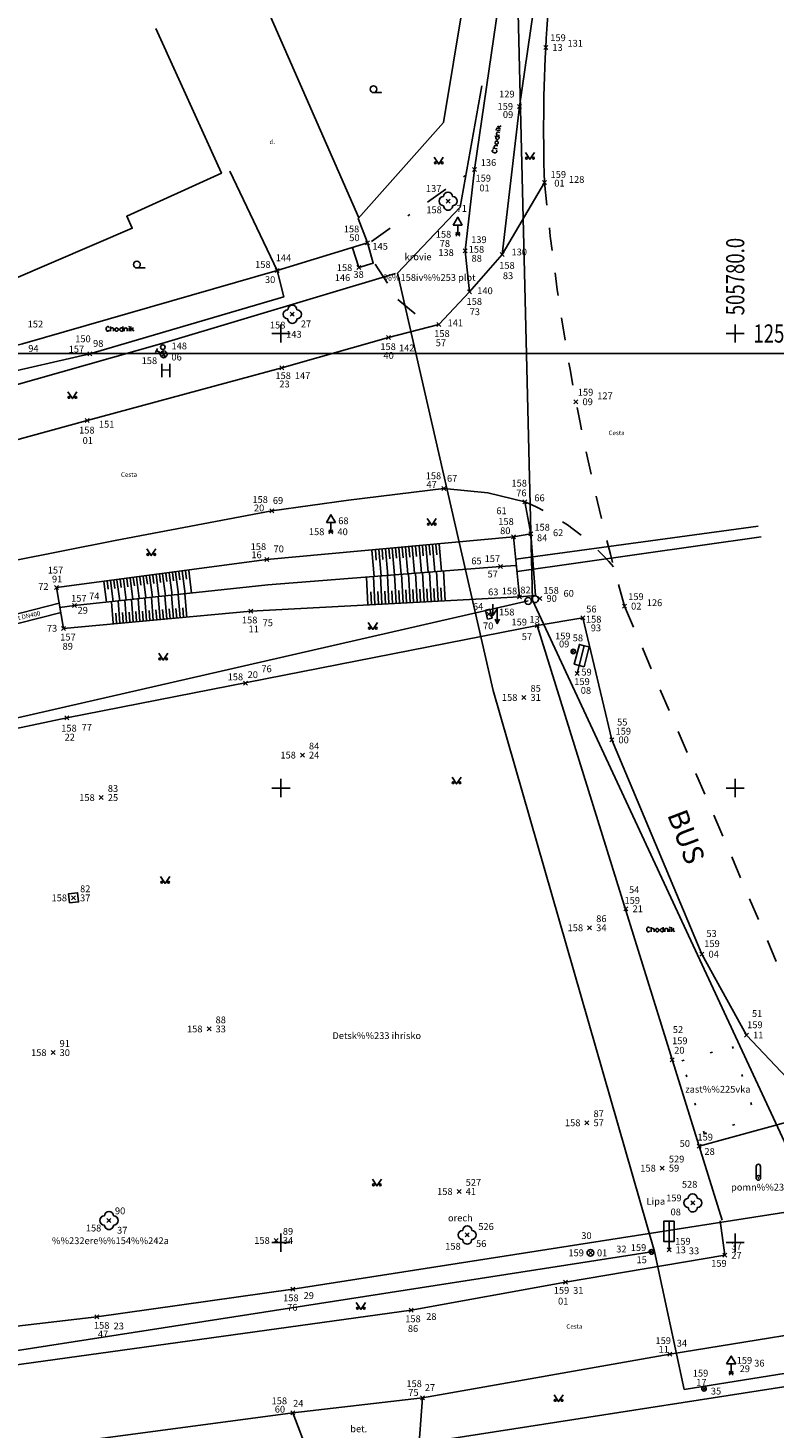
# Model space of a CAD drawing. Extents: x -506260 to -505740, y -1255246 to -1254560.
# Drawn here: x -505811 to -505778, y -1254668 to -1254607 of the extents above; entities that cross this region are included whole.
import ezdxf
from ezdxf.enums import TextEntityAlignment as Align

# ---------------------------------------------------------------- set-up
doc = ezdxf.new("R2010")
doc.units = 0
doc.header["$MEASUREMENT"] = 0
for name, pattern in [('2200', [2, 1, -1]), ('2210', [1.3, 0.1, -1.2]), ('2220', [3, 1, -0.95, 0.1, -0.95]), ('4230', [100, 100])]:
    doc.linetypes.add(name, pattern=pattern)
doc.layers.get('0').update_dxf_attribs({"linetype": 'CONTINUOUS'})
for name, color, linetype in [('-LINIE$-$HRANICE', 7, 'CONTINUOUS'), ('-ULICNY$SYSTEM', 7, 'CONTINUOUS'), ('002-BODY$CSJNS', 7, 'CONTINUOUS'), ('002-CISLA$PODR$$BOD$', 7, 'CONTINUOUS'), ('002-PODROBNE$BODY', 7, 'CONTINUOUS'), ('002-VYSKY$A$HLBKY', 7, 'CONTINUOUS'), ('007-KRIZOVANE$SIETE', 7, 'CONTINUOUS'), ('007-P$NTL$-$POP$KOTY', 7, 'CONTINUOUS'), ('BODOVE$PRVKY', 7, 'CONTINUOUS'), ('CONSTRUCTION_CLASS', 7, 'CONTINUOUS'), ('DOMY', 7, 'CONTINUOUS'), ('LINIE', 7, 'CONTINUOUS'), ('LINIE$-$HRANICE', 7, 'CONTINUOUS'), ('POPIS', 7, 'CONTINUOUS'), ('VYSKOPIS', 7, 'CONTINUOUS'), ('ZNACKY$K$PLOCHAM', 7, 'CONTINUOUS')]:
    doc.layers.add(name, color=color, linetype=linetype)
doc.styles.add('ITALICT', font='ITALICT', dxfattribs={"height": 0.2})
doc.styles.add('MONOTXT', font='MONOTXT', dxfattribs={"height": 0.2})

# ---------------------------------------------------------------- blocks, each defined once
blk = doc.blocks.new('5270')
at = {"layer": 'BODOVE$PRVKY', "color": 7, "linetype": 'Continuous'}
for p, q in [((1, 2), (-1, 2)), ((0.5, 0), (-0.5, 0)), ((0, 0), (0, 2))]:
    blk.add_line(p, q, dxfattribs=at)
blk.add_lwpolyline([(1, 2), (0.01, 3.735), (-1, 2)], dxfattribs=at)
blk = doc.blocks.new('6140')
at = {"layer": 'BODOVE$PRVKY', "color": 5, "linetype": 'Continuous'}
blk.add_circle((0, 0), 0.5, dxfattribs=at)
blk = doc.blocks.new('5310')
at = {"layer": 'CONSTRUCTION_CLASS', "color": 7, "linetype": 'Continuous', "style": 'MONOTXT'}
blk.add_text('Cesta', height=1, dxfattribs=at).set_placement((-0.268, 0), align=Align.MIDDLE)
blk = doc.blocks.new('3140')
at = {"layer": 'ZNACKY$K$PLOCHAM', "color": 7, "linetype": 'Continuous'}
blk.add_lwpolyline([(-1, 0.75), (0, -0.75), (1, 0.75)], dxfattribs=at)
for centre in [(-0.75, -0.5), (0.75, -0.5)]:
    blk.add_circle(centre, 0.2, dxfattribs=at)
blk = doc.blocks.new('4141')
at = {"layer": 'BODOVE$PRVKY', "color": 7, "linetype": 'Continuous'}
for p, q in [((-0.5, 2.5), (-0.5, 0)), ((0.5, 2.5), (0.5, 0))]:
    blk.add_line(p, q, dxfattribs=at)
blk.add_circle((0, 0), 0.5, dxfattribs=at)
blk.add_arc((0, 2.5), 0.5, 359.9879, 180, dxfattribs=at)
blk.add_point((0, 0), dxfattribs=at)
blk = doc.blocks.new('5330')
at = {"layer": 'ZNACKY$K$PLOCHAM', "color": 7, "linetype": 'Continuous'}
for p, q in [((-2.095, -0.5), (-2.095, 0.5)), ((0.565, -0.5), (0.565, 0.5)), ((0.9, -0.5), (0.9, 0.215)), ((1.97, -0.5), (1.97, 0.24)), ((1.975, 0.365), (2.05, 0.57)), ((2.37, -0.5), (2.37, 0.5)), ((2.37, -0.14), (2.945, 0.225)), ((2.585, -0.005), (3.045, -0.5))]:
    blk.add_line(p, q, dxfattribs=at)
for points in [[(-2.425, 0.305), (-2.55, 0.47), (-2.675, 0.5), (-2.765, 0.5), (-2.88, 0.47), (-3.015, 0.305), (-3.045, 0.085), (-3.045, -0.035), (-3.045, -0.115), (-3.04, -0.185), (-3.015, -0.31), (-2.88, -0.47), (-2.765, -0.5), (-2.695, -0.5), (-2.56, -0.47), (-2.425, -0.31)], [(-2.095, 0.045), (-2.065, 0.1), (-2.015, 0.145), (-1.97, 0.175), (-1.905, 0.2), (-1.84, 0.215), (-1.785, 0.225), (-1.725, 0.215), (-1.67, 0.21), (-1.56, 0.175), (-1.455, 0.1), (-1.435, 0.045), (-1.435, -0.5)], [(-0.81, 0.215), (-0.71, 0.215), (-0.635, 0.2), (-0.59, 0.17), (-0.55, 0.14), (-0.49, 0.065), (-0.45, -0.03), (-0.435, -0.09), (-0.425, -0.175), (-0.455, -0.28), (-0.49, -0.35), (-0.535, -0.405), (-0.59, -0.455), (-0.655, -0.485), (-0.715, -0.5), (-0.825, -0.5), (-0.88, -0.49), (-0.93, -0.47), (-0.975, -0.43), (-1.01, -0.39), (-1.03, -0.36), (-1.065, -0.305), (-1.08, -0.265), (-1.095, -0.215), (-1.1, -0.17), (-1.1, -0.145), (-1.095, -0.075), (-1.085, -0.02), (-1.065, 0.03), (-1.04, 0.065), (-1.015, 0.1), (-0.985, 0.13), (-0.935, 0.17), (-0.89, 0.195), (-0.81, 0.215)], [(0.565, 0.13), (0.455, 0.195), (0.315, 0.215), (0.205, 0.21), (0.025, 0.105), (-0.045, 0.035), (-0.085, -0.035), (-0.095, -0.14), (-0.095, -0.2), (-0.055, -0.305), (0.01, -0.375), (0.105, -0.435), (0.175, -0.475), (0.29, -0.5), (0.45, -0.485), (0.565, -0.415)], [(0.9, 0.045), (0.955, 0.115), (1.01, 0.17), (1.08, 0.2), (1.235, 0.225), (1.37, 0.2), (1.505, 0.14), (1.545, 0.1), (1.565, 0.035), (1.565, -0.5)]]:
    blk.add_lwpolyline(points, dxfattribs=at)
blk = doc.blocks.new('6010')
at = {"layer": 'BODOVE$PRVKY', "color": 1, "linetype": 'Continuous'}
blk.add_circle((0, 0), 0.5, dxfattribs=at)
blk = doc.blocks.new('2200')
at = {"layer": 'BODOVE$PRVKY', "color": 5, "linetype": 'Continuous'}
for p, q in [((0, 6.3), (1.125, 6.3)), ((1.125, 6.3), (1.125, 1.8)), ((0, 1.8), (0, 0)), ((0, 1.8), (1.125, 1.8))]:
    blk.add_line(p, q, dxfattribs=at)
blk.add_lwpolyline([(0, 6.3), (-1.125, 6.3), (-1.125, 1.8), (0, 1.8), (0, 6.3)], close=True, dxfattribs=at)
blk = doc.blocks.new('3130')
at = {"layer": 'BODOVE$PRVKY', "color": 7, "linetype": 'Continuous'}
blk.add_circle((0, 0), 0.15, dxfattribs=at)
for centre, start, end in [((-1, 0), 89.9989, 269.9943), ((0, 1), 0.0121, 179.9942), ((1, 0), 270.0058, 89.9989), ((0, -1), 179.9942, 0.0121)]:
    blk.add_arc(centre, 1, start, end, dxfattribs=at)
blk = doc.blocks.new('6660')
at = {"layer": 'BODOVE$PRVKY', "color": 1, "linetype": 'Continuous'}
blk.add_lwpolyline([(-1, 0.498), (1.001, 0.501), (1, -0.498), (-1.001, -0.501)], close=True, dxfattribs=at)
blk = doc.blocks.new('6650')
at = {"layer": 'ZNACKY$K$PLOCHAM', "color": 1, "linetype": 'Continuous'}
for points in [[(-0.75, 2), (-0.75, -0.5), (0.25, 1), (0.25, -2.25)], [(0.75, -1.25), (0.25, -2.25), (-0.25, -1.25)]]:
    blk.add_lwpolyline(points, dxfattribs=at)
blk = doc.blocks.new('6130')
at = {"layer": 'BODOVE$PRVKY', "color": 5, "linetype": 'Continuous'}
for p, q in [((0.53, 0.53), (-0.53, -0.53)), ((0.5, 1.75), (-0.5, 1.75)), ((0, 0.75), (0, 1.75))]:
    blk.add_line(p, q, dxfattribs=at)
blk.add_arc((0, 0), 0.75, 89.9998, 89.9992, dxfattribs=at)
blk = doc.blocks.new('6080')
at = {"layer": 'BODOVE$PRVKY', "color": 7, "linetype": 'Continuous'}
blk.add_lwpolyline([(-1, 0.999), (-0.999, -1), (1, -0.999), (0.999, 1), (-1, 0.999)], dxfattribs=at)
blk = doc.blocks.new('3040')
at = {"layer": 'ZNACKY$K$PLOCHAM', "color": 7, "linetype": 'Continuous'}
blk.add_lwpolyline([(-0.5, -0.75), (1.25, -0.75), (-0.5, -0.75)], dxfattribs=at)
blk.add_circle((-0.5, 0), 0.75, dxfattribs=at)
blk = doc.blocks.new('4060')
at = {"layer": 'CONSTRUCTION_CLASS', "color": 7, "linetype": 'Continuous', "style": 'MONOTXT'}
blk.add_text('d.', height=1, dxfattribs=at).set_placement((-0.059, 0), align=Align.MIDDLE)
blk = doc.blocks.new('9120')
at = {"layer": '002-PODROBNE$BODY', "color": 1, "linetype": 'Continuous'}
for p, q in [((-0.44, -0.44), (0.44, 0.44)), ((0.44, -0.44), (-0.44, 0.44))]:
    blk.add_line(p, q, dxfattribs=at)

msp = doc.modelspace()

# ---------------------------------------------------------------- linework, layer by layer
at = {"layer": '-ULICNY$SYSTEM', "color": 7, "linetype": 'Continuous'}
for p, q in [((-505799.6, -1254620), (-505800.4, -1254620)), ((-505800, -1254619.6), (-505800, -1254620.4)), ((-505779.6, -1254620), (-505780.4, -1254620)), ((-505780, -1254619.6), (-505780, -1254620.4)), ((-505800, -1254639.6), (-505800, -1254640.4)), ((-505780, -1254639.6), (-505780, -1254640.4)), ((-505799.6, -1254640), (-505800.4, -1254640)), ((-505779.6, -1254640), (-505780.4, -1254640)), ((-505799.6, -1254660), (-505800.4, -1254660)), ((-505800, -1254659.6), (-505800, -1254660.4)), ((-505779.6, -1254660), (-505780.4, -1254660)), ((-505780, -1254659.6), (-505780, -1254660.4))]:
    msp.add_line(p, q, dxfattribs=at)
at = {"linetype": 'Continuous'}
msp.add_line((-505853.23, -1254620.886), (-505769.23, -1254620.886), dxfattribs=at)
msp.add_lwpolyline([(-505853.23, -1254620.886), (-505769.23, -1254620.886), (-505769.23, -1254680.286), (-505853.23, -1254680.286)], close=True, dxfattribs=at)
msp.add_lwpolyline([(-505853.23, -1254620.886), (-505769.23, -1254620.886), (-505769.23, -1254680.286), (-505853.23, -1254680.286)], close=True, dxfattribs=at)
at = {"layer": '007-KRIZOVANE$SIETE', "color": 1, "linetype": 'Continuous'}
for points in [[(-505789.711, -1254599.289), (-505788.921, -1254631.732), (-505773.306, -1254665.28), (-505770.115, -1254678.873)], [(-505789.117, -1254631.769), (-505816.348, -1254637.999), (-505845.407, -1254644.711), (-505863.454, -1254649.72)]]:
    msp.add_lwpolyline(points, dxfattribs=at)
at = {"layer": '007-KRIZOVANE$SIETE', "color": 5, "linetype": 'Continuous'}
for points in [[(-505794.867, -1254617.349), (-505792.112, -1254614.439), (-505791.159, -1254609.104)], [(-505794.962, -1254617.355), (-505805.242, -1254620.439), (-505843.011, -1254631.148), (-505851.219, -1254633.813), (-505856.206, -1254635.829), (-505870.671, -1254642.045), (-505878.797, -1254645.908), (-505893.496, -1254652.922), (-505914.12, -1254665.125), (-505921.467, -1254669.443)], [(-505794.867, -1254617.349), (-505790.657, -1254635.71), (-505783.548, -1254660.386), (-505782.244, -1254666.458), (-505771.152, -1254664.693), (-505770.344, -1254668.597)], [(-505783.69, -1254660.408), (-505835.752, -1254668.504), (-505840.932, -1254669.977), (-505845.546, -1254671.849)]]:
    msp.add_lwpolyline(points, dxfattribs=at)
at = {"layer": 'DOMY', "color": 32, "linetype": 'Continuous'}
msp.add_lwpolyline([(-505818.231, -1254612.783), (-505815.51, -1254618.79), (-505811.96, -1254617.18), (-505811.78, -1254617.61), (-505806.55, -1254615.37), (-505806.79, -1254614.84), (-505802.62, -1254612.95), (-505805.511, -1254606.584)], dxfattribs=at)
at = {"layer": 'LINIE', "color": 7, "linetype": 'Continuous'}
for p, q in [((-505778.993, -1254628.474), (-505789.663, -1254629.923)), ((-505789.604, -1254630.472), (-505778.853, -1254628.947)), ((-505809.762, -1254631.861), (-505813.283, -1254632.768)), ((-505813.206, -1254633.173), (-505809.679, -1254632.272))]:
    msp.add_line(p, q, dxfattribs=at)
at = {"layer": 'LINIE$-$HRANICE', "color": 7, "linetype": 'Continuous'}
for p, q in [((-505796.565, -1254614.905), (-505801.473, -1254603.733)), ((-505790.255, -1254616.528), (-505788.397, -1254613.36)), ((-505796.573, -1254617.101), (-505796.845, -1254616.229)), ((-505818.625, -1254623.207), (-505808.412, -1254620.898)), ((-505789.759, -1254628.95), (-505789.004, -1254628.809)), ((-505790.337, -1254630.251), (-505789.658, -1254630.204)), ((-505809.09, -1254631.974), (-505809.732, -1254632.058)), ((-505809.57, -1254632.977), (-505801.333, -1254632.212)), ((-505788.721, -1254632.846), (-505809.431, -1254636.912)), ((-505780.581, -1254659.014), (-505788.721, -1254632.846)), ((-505780.458, -1254660.555), (-505780.657, -1254659.038)), ((-505812.7, -1254663.8), (-505808.108, -1254663.271)), ((-505793.91, -1254668.793), (-505793.763, -1254666.835)), ((-505798.729, -1254669.452), (-505799.479, -1254667.495))]:
    msp.add_line(p, q, dxfattribs=at)
at = {"layer": 'LINIE$-$HRANICE', "color": 7, "linetype": '2220'}
msp.add_line((-505796.008, -1254615.947), (-505791.618, -1254612.865), dxfattribs=at)
at = {"layer": 'LINIE$-$HRANICE', "color": 30, "linetype": '4230'}
for p, q in [((-505800.169, -1254617.226), (-505796.196, -1254616.014)), ((-505809.431, -1254636.912), (-505812.496, -1254637.559))]:
    msp.add_line(p, q, dxfattribs=at)
at = {"layer": 'LINIE$-$HRANICE', "color": 7, "linetype": '2210'}
msp.add_line((-505781.362, -1254655.195), (-505779.093, -1254654.529), dxfattribs=at)
at = {"layer": 'LINIE$-$HRANICE', "color": 7, "linetype": 'Continuous'}
for points in [[(-505791.694, -1254618.161), (-505791.886, -1254616.357), (-505791.48, -1254612.784), (-505789.363, -1254598.28)], [(-505790.255, -1254616.528), (-505789.494, -1254610.009), (-505788.062, -1254600.109)], [(-505796.211, -1254615.966), (-505796.596, -1254614.94), (-505792.85, -1254610.72), (-505791.968, -1254605.407)], [(-505813.75, -1254621.043), (-505811.377, -1254620.449), (-505800.169, -1254617.226), (-505802.257, -1254612.856)], [(-505796.573, -1254617.101), (-505795.936, -1254616.912), (-505796.181, -1254616.062)], [(-505913.242, -1254666.275), (-505904.961, -1254661.562), (-505897.375, -1254657.302), (-505893.897, -1254655.332), (-505883.294, -1254650.042), (-505874.32, -1254645.577), (-505866.835, -1254642.163), (-505857.935, -1254638.412), (-505853.742, -1254636.881), (-505844.902, -1254633.915), (-505839.773, -1254632.563), (-505825.948, -1254628.431), (-505817.583, -1254626.304), (-505808.531, -1254623.831), (-505799.957, -1254621.504), (-505795.267, -1254620.177), (-505793.047, -1254619.598), (-505791.694, -1254618.161), (-505790.255, -1254616.528)], [(-505808.412, -1254620.898), (-505799.874, -1254618.38), (-505800.169, -1254617.226)], [(-505819.737, -1254631.918), (-505811.876, -1254630.021), (-505807.297, -1254629.101), (-505800.395, -1254627.806), (-505797.033, -1254627.337), (-505792.825, -1254626.821), (-505790.889, -1254627.003), (-505789.263, -1254627.407)], [(-505789.263, -1254627.407), (-505789.004, -1254628.809), (-505788.797, -1254631.529), (-505789.502, -1254631.592)], [(-505800.615, -1254629.937), (-505789.759, -1254628.95), (-505789.502, -1254631.592), (-505801.333, -1254632.212)], [(-505809.57, -1254632.977), (-505809.881, -1254631.172), (-505800.615, -1254629.937)], [(-505809.09, -1254631.974), (-505800.585, -1254631.057), (-505790.337, -1254630.251)], [(-505776.209, -1254654.366), (-505779.504, -1254650.867), (-505781.464, -1254647.309), (-505785.429, -1254637.879), (-505786.707, -1254632.511), (-505788.721, -1254632.846)], [(-505808.108, -1254663.271), (-505799.47, -1254662.049), (-505775.706, -1254658.34), (-505777.4, -1254654.615), (-505781.585, -1254655.762)], [(-505823.147, -1254667.177), (-505817.653, -1254666.386), (-505812.394, -1254665.475), (-505794.274, -1254662.971), (-505787.472, -1254661.741), (-505780.458, -1254660.555)], [(-505839.156, -1254673.749), (-505835.819, -1254672.832), (-505830.989, -1254671.831), (-505820.7, -1254670.403), (-505810.153, -1254668.913), (-505799.479, -1254667.495), (-505793.763, -1254666.835), (-505782.875, -1254664.907), (-505773.477, -1254663.385)], [(-505771.582, -1254668.73), (-505772.195, -1254665.47), (-505793.903, -1254668.843)]]:
    msp.add_lwpolyline(points, dxfattribs=at)
at = {"layer": 'LINIE$-$HRANICE', "color": 7, "linetype": '2220'}
msp.add_lwpolyline([(-505795.851, -1254616.945), (-505794.854, -1254618.503), (-505793.525, -1254619.606)], dxfattribs=at)
at = {"layer": 'LINIE$-$HRANICE', "color": 7, "linetype": '2200'}
msp.add_lwpolyline([(-505784.873, -1254631.996), (-505773.625, -1254658.312), (-505770.674, -1254663.263)], dxfattribs=at)
at = {"layer": 'LINIE$-$HRANICE', "color": 7, "linetype": '2210'}
msp.add_lwpolyline([(-505781.362, -1254655.195), (-505782.348, -1254651.995), (-505780.115, -1254651.365), (-505779.093, -1254654.529)], dxfattribs=at)
at = {"layer": 'LINIE$-$HRANICE', "color": 7, "linetype": 'Continuous'}
msp.add_arc((-505719.276, -1254611.051), 69.16, 170.71286, 181.91311, dxfattribs=at)
at = {"layer": 'LINIE$-$HRANICE', "color": 7, "linetype": '2200'}
for centre, radius, start, end in [((-505684.085, -1254603.286), 104.797, 185.51617, 195.8998), ((-505793.126, -1254636.754), 10.114, 39.87499, 67.54602)]:
    msp.add_arc(centre, radius, start, end, dxfattribs=at)
at = {"layer": 'VYSKOPIS', "color": 30, "linetype": 'Continuous'}
for p, q in [((-505794.514, -1254629.398), (-505794.41, -1254630.571)), ((-505794.366, -1254629.385), (-505794.326, -1254629.837)), ((-505794.218, -1254629.372), (-505794.114, -1254630.548)), ((-505794.07, -1254629.359), (-505794.03, -1254629.811)), ((-505793.922, -1254629.346), (-505793.818, -1254630.525)), ((-505793.774, -1254629.332), (-505793.734, -1254629.784)), ((-505793.626, -1254629.319), (-505793.521, -1254630.501)), ((-505793.478, -1254629.306), (-505793.438, -1254629.758)), ((-505793.33, -1254629.293), (-505793.225, -1254630.478)), ((-505793.182, -1254629.28), (-505793.142, -1254629.732)), ((-505793.034, -1254629.267), (-505792.929, -1254630.455)), ((-505795.993, -1254629.529), (-505795.89, -1254630.688)), ((-505795.845, -1254629.516), (-505795.805, -1254629.968)), ((-505795.697, -1254629.503), (-505795.594, -1254630.664)), ((-505795.549, -1254629.49), (-505795.509, -1254629.942)), ((-505795.401, -1254629.477), (-505795.298, -1254630.641)), ((-505795.253, -1254629.464), (-505795.213, -1254629.915)), ((-505795.105, -1254629.45), (-505795.002, -1254630.618)), ((-505794.957, -1254629.437), (-505794.917, -1254629.889)), ((-505794.809, -1254629.424), (-505794.705, -1254630.595)), ((-505794.661, -1254629.411), (-505794.621, -1254629.863)), ((-505805.641, -1254630.626), (-505805.593, -1254630.993)), ((-505805.497, -1254630.607), (-505805.371, -1254631.573)), ((-505805.354, -1254630.589), (-505805.306, -1254630.955)), ((-505805.21, -1254630.57), (-505805.083, -1254631.542)), ((-505805.067, -1254630.551), (-505805.019, -1254630.918)), ((-505804.923, -1254630.532), (-505804.795, -1254631.511)), ((-505804.78, -1254630.514), (-505804.732, -1254630.88)), ((-505804.636, -1254630.495), (-505804.507, -1254631.48)), ((-505804.493, -1254630.476), (-505804.445, -1254630.843)), ((-505804.349, -1254630.457), (-505804.22, -1254631.449)), ((-505804.206, -1254630.439), (-505804.158, -1254630.805)), ((-505804.062, -1254630.42), (-505803.932, -1254631.418)), ((-505794.935, -1254631.863), (-505795.005, -1254630.618)), ((-505794.626, -1254631.846), (-505794.696, -1254630.594)), ((-505794.317, -1254631.828), (-505794.387, -1254630.57)), ((-505794.008, -1254631.811), (-505794.079, -1254630.545)), ((-505793.699, -1254631.794), (-505793.77, -1254630.521)), ((-505793.39, -1254631.777), (-505793.462, -1254630.497)), ((-505793.081, -1254631.759), (-505793.153, -1254630.472)), ((-505792.772, -1254631.742), (-505792.844, -1254630.448)), ((-505807.794, -1254630.907), (-505807.675, -1254631.821)), ((-505807.65, -1254630.888), (-505807.603, -1254631.255)), ((-505807.507, -1254630.87), (-505807.387, -1254631.79)), ((-505807.363, -1254630.851), (-505807.316, -1254631.218)), ((-505807.22, -1254630.832), (-505807.099, -1254631.759)), ((-505807.076, -1254630.813), (-505807.028, -1254631.18)), ((-505806.933, -1254630.795), (-505806.811, -1254631.728)), ((-505806.789, -1254630.776), (-505806.741, -1254631.143)), ((-505806.646, -1254630.757), (-505806.523, -1254631.697)), ((-505806.502, -1254630.738), (-505806.454, -1254631.105)), ((-505806.359, -1254630.72), (-505806.236, -1254631.666)), ((-505806.215, -1254630.701), (-505806.167, -1254631.068)), ((-505806.072, -1254630.682), (-505805.948, -1254631.635)), ((-505805.928, -1254630.664), (-505805.88, -1254631.03)), ((-505805.784, -1254630.645), (-505805.659, -1254631.604)), ((-505796.171, -1254631.932), (-505796.239, -1254630.715)), ((-505795.862, -1254631.915), (-505795.93, -1254630.691)), ((-505795.553, -1254631.897), (-505795.622, -1254630.667)), ((-505795.244, -1254631.88), (-505795.313, -1254630.642)), ((-505793.544, -1254631.785), (-505793.575, -1254631.231)), ((-505793.236, -1254631.768), (-505793.266, -1254631.214)), ((-505792.926, -1254631.751), (-505792.957, -1254631.197)), ((-505807.39, -1254632.751), (-505807.467, -1254631.799)), ((-505807.095, -1254632.727), (-505807.172, -1254631.767)), ((-505806.8, -1254632.704), (-505806.878, -1254631.735)), ((-505806.505, -1254632.68), (-505806.584, -1254631.704)), ((-505806.21, -1254632.656), (-505806.289, -1254631.672)), ((-505805.915, -1254632.632), (-505805.995, -1254631.64)), ((-505805.62, -1254632.609), (-505805.7, -1254631.609)), ((-505805.325, -1254632.585), (-505805.406, -1254631.577)), ((-505805.03, -1254632.561), (-505805.112, -1254631.545)), ((-505804.735, -1254632.537), (-505804.817, -1254631.513)), ((-505804.44, -1254632.514), (-505804.523, -1254631.482)), ((-505804.145, -1254632.49), (-505804.229, -1254631.45)), ((-505796.016, -1254631.923), (-505796.047, -1254631.369)), ((-505795.708, -1254631.906), (-505795.738, -1254631.352)), ((-505795.398, -1254631.889), (-505795.429, -1254631.335)), ((-505795.09, -1254631.872), (-505795.12, -1254631.318)), ((-505794.78, -1254631.854), (-505794.811, -1254631.3)), ((-505794.472, -1254631.837), (-505794.502, -1254631.283)), ((-505794.162, -1254631.82), (-505794.193, -1254631.266)), ((-505793.854, -1254631.802), (-505793.884, -1254631.248)), ((-505807.242, -1254632.739), (-505807.277, -1254632.306)), ((-505806.948, -1254632.715), (-505806.982, -1254632.282)), ((-505806.652, -1254632.692), (-505806.687, -1254632.259)), ((-505806.358, -1254632.668), (-505806.392, -1254632.235)), ((-505806.062, -1254632.644), (-505806.097, -1254632.211)), ((-505805.768, -1254632.62), (-505805.802, -1254632.188)), ((-505805.472, -1254632.597), (-505805.507, -1254632.164)), ((-505805.178, -1254632.573), (-505805.212, -1254632.14)), ((-505804.882, -1254632.549), (-505804.917, -1254632.116)), ((-505804.588, -1254632.526), (-505804.622, -1254632.093)), ((-505804.292, -1254632.502), (-505804.327, -1254632.069))]:
    msp.add_line(p, q, dxfattribs=at)

# ---------------------------------------------------------------- block references
at = {"layer": '002-BODY$CSJNS', "color": 1, "linetype": 'Continuous', "xscale": 0.30000279397247, "yscale": 0.30000279397247}
for p in [(-505789.117, -1254631.769), (-505788.813, -1254631.691)]:
    msp.add_blockref('6010', p, dxfattribs=at)
at = {"layer": '002-PODROBNE$BODY', "color": 1, "linetype": 'Continuous', "xscale": 0.2000018626483133, "yscale": 0.2000018626483133}
for p in [(-505788.34, -1254607.417), (-505789.494, -1254610.009), (-505791.48, -1254612.784), (-505788.397, -1254613.36), (-505792.642, -1254614.176), (-505792.215, -1254615.634), (-505796.196, -1254616.014), (-505791.886, -1254616.357), (-505790.255, -1254616.528), (-505796.573, -1254617.101), (-505800.169, -1254617.226), (-505791.694, -1254618.161), (-505799.5, -1254619.156), (-505793.047, -1254619.598), (-505795.267, -1254620.177), (-505808.412, -1254620.898), (-505805.164, -1254620.915), (-505799.957, -1254621.504), (-505787.011, -1254623.002), (-505808.531, -1254623.831), (-505792.825, -1254626.821), (-505789.263, -1254627.407), (-505800.395, -1254627.806), (-505797.801, -1254628.722), (-505789.004, -1254628.809), (-505789.759, -1254628.95), (-505800.615, -1254629.937), (-505790.337, -1254630.251), (-505809.881, -1254631.172), (-505789.502, -1254631.592), (-505788.597, -1254631.656), (-505809.09, -1254631.974), (-505801.333, -1254632.212), (-505790.85, -1254632.35), (-505786.707, -1254632.511), (-505784.873, -1254631.996), (-505809.57, -1254632.977), (-505788.721, -1254632.846), (-505787.128, -1254633.994), (-505786.957, -1254634.957), (-505801.568, -1254635.38), (-505789.302, -1254636.012), (-505809.431, -1254636.912), (-505785.429, -1254637.879), (-505799.056, -1254638.549), (-505807.911, -1254640.417), (-505809.132, -1254644.831), (-505784.81, -1254645.311), (-505786.409, -1254646.146), (-505781.464, -1254647.309), (-505803.167, -1254650.598), (-505779.504, -1254650.867), (-505810.034, -1254651.639), (-505782.774, -1254651.952), (-505786.527, -1254654.726), (-505781.585, -1254655.762), (-505783.21, -1254656.723), (-505792.156, -1254657.75), (-505781.87, -1254658.25), (-505807.573, -1254659.025), (-505791.8, -1254659.66), (-505800.205, -1254659.904), (-505786.376, -1254660.448), (-505783.69, -1254660.408), (-505782.912, -1254660.315), (-505780.458, -1254660.555), (-505799.47, -1254662.049), (-505787.472, -1254661.741), (-505808.108, -1254663.271), (-505794.274, -1254662.971), (-505782.875, -1254664.907), (-505780.178, -1254665.739), (-505781.374, -1254666.433), (-505793.763, -1254666.835), (-505799.479, -1254667.495)]:
    msp.add_blockref('9120', p, dxfattribs=at)
at = {"layer": 'BODOVE$PRVKY', "color": 7, "linetype": 'Continuous', "xscale": 0.2000018626483133, "yscale": 0.2000018626483133}
for name, p in [('3130', (-505792.642, -1254614.176)), ('5270', (-505792.215, -1254615.634)), ('3130', (-505799.5, -1254619.156)), ('5270', (-505797.801, -1254628.722)), ('4141', (-505778.983, -1254657.152)), ('3130', (-505781.87, -1254658.25)), ('3130', (-505807.573, -1254659.025)), ('3130', (-505791.8, -1254659.66)), ('5270', (-505780.178, -1254665.739))]:
    msp.add_blockref(name, p, dxfattribs=at)
at = {"layer": 'BODOVE$PRVKY', "color": 5, "linetype": 'Continuous', "xscale": 0.2000013359995302, "yscale": 0.2000013359995302, "rotation": 62.6563755644941}
msp.add_blockref('6130', (-505805.164, -1254620.915), dxfattribs=at)
at = {"layer": 'BODOVE$PRVKY', "color": 5, "linetype": 'Continuous', "xscale": 0.2000018626483133, "yscale": 0.2000018626483133}
for name, p in [('6140', (-505805.2, -1254620.6)), ('2200', (-505782.912, -1254660.315)), ('6140', (-505783.69, -1254660.408)), ('6140', (-505781.374, -1254666.433))]:
    msp.add_blockref(name, p, dxfattribs=at)
at = {"layer": 'BODOVE$PRVKY', "color": 1, "linetype": 'Continuous', "xscale": 0.1999979326711257, "yscale": 0.1999979326711257, "rotation": 282.7749375010831}
msp.add_blockref('6660', (-505790.85, -1254632.35), dxfattribs=at)
at = {"layer": 'BODOVE$PRVKY', "color": 52, "linetype": 'Continuous', "xscale": 0.200000234613336, "yscale": 0.200000234613336, "rotation": 345.6952108206497}
msp.add_blockref('2200', (-505786.957, -1254634.957), dxfattribs=at)
at = {"layer": 'BODOVE$PRVKY', "color": 52, "linetype": 'Continuous', "xscale": 0.2000018626483133, "yscale": 0.2000018626483133}
msp.add_blockref('6140', (-505787.128, -1254633.994), dxfattribs=at)
at = {"layer": 'BODOVE$PRVKY', "color": 7, "linetype": 'Continuous', "xscale": 0.2000011899037137, "yscale": 0.2000011899037137, "rotation": 96.74030901355792}
msp.add_blockref('6080', (-505809.132, -1254644.831), dxfattribs=at)
at = {"layer": 'BODOVE$PRVKY', "color": 1, "linetype": 'Continuous', "xscale": 0.30000279397247, "yscale": 0.30000279397247}
msp.add_blockref('6010', (-505786.376, -1254660.448), dxfattribs=at)
at = {"layer": 'CONSTRUCTION_CLASS', "color": 7, "linetype": 'Continuous', "xscale": 0.2000018626483133, "yscale": 0.2000018626483133}
for name, p in [('4060', (-505800.371, -1254611.592)), ('5310', (-505785.171, -1254624.398)), ('5310', (-505806.636, -1254626.232)), ('5310', (-505787.026, -1254663.712))]:
    msp.add_blockref(name, p, dxfattribs=at)
at = {"layer": 'ZNACKY$K$PLOCHAM', "color": 7, "linetype": 'Continuous', "xscale": 0.2000018626483133, "yscale": 0.2000018626483133}
for name, p in [('3040', (-505795.827, -1254609.251)), ('3140', (-505789.037, -1254612.187)), ('3140', (-505793.054, -1254612.394)), ('3040', (-505806.242, -1254616.967)), ('5330', (-505807.081, -1254619.798)), ('3140', (-505809.183, -1254622.712)), ('3140', (-505793.362, -1254628.29)), ('3140', (-505805.708, -1254629.623)), ('3140', (-505795.956, -1254632.866)), ('3140', (-505805.184, -1254634.22)), ('3140', (-505792.269, -1254639.665)), ('3140', (-505805.098, -1254644.045)), ('5330', (-505783.282, -1254646.222)), ('3140', (-505795.777, -1254657.355)), ('3140', (-505796.482, -1254662.787)), ('3140', (-505787.775, -1254666.84))]:
    msp.add_blockref(name, p, dxfattribs=at)
at = {"layer": 'ZNACKY$K$PLOCHAM', "color": 7, "linetype": 'Continuous', "xscale": 0.200000733997344, "yscale": 0.200000733997344, "rotation": 80.36573745737259}
msp.add_blockref('5330', (-505790.508, -1254611.444), dxfattribs=at)
at = {"layer": 'ZNACKY$K$PLOCHAM', "color": 1, "linetype": 'Continuous', "xscale": 0.2000018626483133, "yscale": 0.2000018626483133}
msp.add_blockref('6650', (-505790.525, -1254632.312), dxfattribs=at)

# ---------------------------------------------------------------- texts
at = {"layer": '-LINIE$-$HRANICE', "color": 7, "linetype": 'Continuous', "style": 'ITALICT', "width": 0.75}
msp.add_text('505780.0', height=0.8, rotation=90, dxfattribs=at).set_placement((-505780, -1254619.2), align=Align.MIDDLE_LEFT)
msp.add_text('1254620.0', height=0.8, dxfattribs=at).set_placement((-505779.2, -1254620), align=Align.MIDDLE_LEFT)
at = {"layer": '002-CISLA$PODR$$BOD$', "color": 3, "linetype": 'Continuous', "style": 'MONOTXT'}
for s, p in [('131', (-505787.385, -1254607.381)), ('129', (-505790.396, -1254609.616)), ('136', (-505791.204, -1254612.63)), ('128', (-505787.324, -1254613.372)), ('137', (-505793.617, -1254613.769)), ('139', (-505791.625, -1254616.022)), ('145', (-505795.975, -1254616.315)), ('138', (-505793.072, -1254616.589)), ('130', (-505789.849, -1254616.564)), ('144', (-505800.231, -1254616.818)), ('146', (-505797.632, -1254617.691)), ('140', (-505791.358, -1254618.269)), ('152', (-505811.151, -1254619.735)), ('141', (-505792.663, -1254619.682)), ('150', (-505809.058, -1254620.385)), ('143', (-505799.772, -1254620.184)), ('148', (-505804.819, -1254620.698)), ('142', (-505794.804, -1254620.785)), ('147', (-505799.389, -1254622.007)), ('127', (-505786.076, -1254622.891)), ('151', (-505808.015, -1254624.141)), ('67', (-505792.692, -1254626.523)), ('69', (-505800.357, -1254627.496)), ('66', (-505788.844, -1254627.383)), ('68', (-505797.478, -1254628.388)), ('61', (-505790.518, -1254627.949)), ('62', (-505788.025, -1254628.916)), ('70', (-505800.327, -1254629.627)), ('65', (-505791.619, -1254630.156)), ('72', (-505810.687, -1254631.28)), ('63', (-505790.88, -1254631.521)), ('74', (-505808.446, -1254631.7)), ('64', (-505791.551, -1254632.161)), ('60', (-505787.56, -1254631.585)), ('126', (-505783.895, -1254631.996)), ('56', (-505786.561, -1254632.273)), ('73', (-505810.305, -1254633.12)), ('75', (-505800.807, -1254632.878)), ('57', (-505789.396, -1254633.489)), ('58', (-505787.155, -1254633.543)), ('76', (-505800.862, -1254634.904)), ('59', (-505786.774, -1254635.049)), ('85', (-505789.014, -1254635.762)), ('77', (-505808.775, -1254637.474)), ('55', (-505785.201, -1254637.248)), ('84', (-505798.768, -1254638.299)), ('83', (-505807.623, -1254640.167)), ('82', (-505808.844, -1254644.581)), ('54', (-505784.677, -1254644.621)), ('86', (-505786.121, -1254645.896)), ('53', (-505781.271, -1254646.548)), ('88', (-505802.879, -1254650.348)), ('51', (-505779.263, -1254650.069)), ('52', (-505782.748, -1254650.774)), ('91', (-505809.746, -1254651.389)), ('87', (-505786.239, -1254654.476)), ('50', (-505782.447, -1254655.786)), ('529', (-505782.922, -1254656.473)), ('527', (-505791.868, -1254657.5)), ('528', (-505782.348, -1254657.583)), ('90', (-505807.308, -1254658.751)), ('89', (-505799.917, -1254659.654)), ('526', (-505791.312, -1254659.443)), ('30', (-505786.778, -1254659.841)), ('32', (-505785.239, -1254660.432)), ('37', (-505780.17, -1254660.305)), ('33', (-505782.041, -1254660.511)), ('31', (-505787.137, -1254662.252)), ('29', (-505799.004, -1254662.478)), ('28', (-505793.606, -1254663.399)), ('23', (-505807.368, -1254663.818)), ('34', (-505782.576, -1254664.574)), ('36', (-505779.165, -1254665.453)), ('27', (-505793.667, -1254666.526)), ('24', (-505799.465, -1254667.221)), ('35', (-505781.073, -1254666.682))]:
    msp.add_text(s, height=0.3, dxfattribs=at).set_placement(p)
at = {"layer": '002-VYSKY$A$HLBKY', "color": 6, "linetype": 'Continuous', "style": 'MONOTXT'}
for s, p in [('159', (-505787.461, -1254606.987)), ('159', (-505789.782, -1254610.009)), ('159', (-505790.754, -1254613.166)), ('159', (-505787.448, -1254613.003)), ('158', (-505792.918, -1254614.558)), ('158', (-505796.554, -1254615.401)), ('158', (-505792.503, -1254615.634)), ('158', (-505791.053, -1254616.297)), ('158', (-505800.457, -1254616.963)), ('158', (-505796.861, -1254617.101)), ('158', (-505789.71, -1254617.004)), ('158', (-505791.149, -1254618.59)), ('158', (-505799.805, -1254619.629)), ('158', (-505792.573, -1254620.003)), ('157', (-505808.665, -1254620.688)), ('158', (-505794.943, -1254620.579)), ('158', (-505805.452, -1254621.195)), ('158', (-505799.563, -1254621.854)), ('159', (-505786.249, -1254622.582)), ('158', (-505808.206, -1254624.251)), ('158', (-505792.946, -1254626.261)), ('158', (-505789.171, -1254626.585)), ('158', (-505800.576, -1254627.305)), ('158', (-505789.75, -1254628.272)), ('158', (-505798.089, -1254628.722)), ('158', (-505788.162, -1254628.523)), ('158', (-505800.653, -1254629.377)), ('157', (-505790.351, -1254629.906)), ('157', (-505809.586, -1254630.41)), ('158', (-505789.599, -1254631.329)), ('158', (-505787.767, -1254631.299)), ('157', (-505808.557, -1254631.652)), ('159', (-505784.031, -1254631.579)), ('158', (-505801.038, -1254632.605)), ('158', (-505789.72, -1254632.255)), ('158', (-505785.89, -1254632.571)), ('159', (-505789.17, -1254632.697)), ('157', (-505809.037, -1254633.358)), ('159', (-505787.25, -1254633.311)), ('158', (-505801.665, -1254635.107)), ('159', (-505786.406, -1254635.316)), ('158', (-505789.59, -1254636.012)), ('158', (-505808.993, -1254637.366)), ('159', (-505784.587, -1254637.498)), ('158', (-505799.344, -1254638.549)), ('158', (-505808.199, -1254640.417)), ('158', (-505809.42, -1254644.831)), ('159', (-505784.194, -1254644.942)), ('158', (-505786.697, -1254646.146)), ('159', (-505780.682, -1254646.845)), ('159', (-505778.794, -1254650.415)), ('158', (-505803.455, -1254650.598)), ('158', (-505810.322, -1254651.639)), ('159', (-505782.1, -1254651.119)), ('158', (-505786.815, -1254654.726)), ('159', (-505780.982, -1254655.357)), ('158', (-505783.498, -1254656.723)), ('158', (-505792.444, -1254657.75)), ('159', (-505782.358, -1254658.034)), ('158', (-505807.909, -1254659.358)), ('158', (-505800.493, -1254659.904)), ('158', (-505792.088, -1254660.16)), ('159', (-505783.918, -1254660.217)), ('159', (-505781.963, -1254659.94)), ('159', (-505786.664, -1254660.448)), ('159', (-505780.377, -1254660.912)), ('159', (-505787.309, -1254662.098)), ('158', (-505799.223, -1254662.429)), ('158', (-505793.849, -1254663.352)), ('158', (-505807.552, -1254663.64)), ('159', (-505782.83, -1254664.312)), ('159', (-505779.254, -1254665.18)), ('159', (-505781.187, -1254665.743)), ('158', (-505793.796, -1254666.206)), ('158', (-505799.731, -1254666.96))]:
    msp.add_text(s, height=0.3, dxfattribs=at).set_placement(p, align=Align.MIDDLE_RIGHT)
for s, p in [('13', (-505788.052, -1254607.417)), ('09', (-505790.229, -1254610.366)), ('01', (-505787.966, -1254613.384)), ('01', (-505791.264, -1254613.596)), ('71', (-505792.27, -1254614.498)), ('50', (-505796.992, -1254615.787)), ('78', (-505793.012, -1254616.04)), ('88', (-505791.609, -1254616.691)), ('30', (-505800.704, -1254617.629)), ('38', (-505796.81, -1254617.399)), ('83', (-505790.229, -1254617.457)), ('73', (-505791.692, -1254619.042)), ('27', (-505799.125, -1254619.577)), ('94', (-505811.124, -1254620.659)), ('98', (-505808.272, -1254620.434)), ('57', (-505793.187, -1254620.408)), ('06', (-505804.823, -1254621.037)), ('40', (-505795.486, -1254620.965)), ('23', (-505800.071, -1254622.222)), ('09', (-505786.723, -1254623.002)), ('01', (-505808.733, -1254624.707)), ('47', (-505793.596, -1254626.642)), ('76', (-505789.641, -1254627.014)), ('20', (-505801.189, -1254627.675)), ('40', (-505797.513, -1254628.722)), ('80', (-505790.351, -1254628.676)), ('84', (-505788.728, -1254628.988)), ('16', (-505801.303, -1254629.735)), ('57', (-505790.905, -1254630.584)), ('91', (-505810.081, -1254630.803)), ('82', (-505789.462, -1254631.286)), ('90', (-505788.309, -1254631.656)), ('02', (-505784.585, -1254631.996)), ('29', (-505808.956, -1254632.177)), ('13', (-505789.059, -1254632.577)), ('11', (-505801.426, -1254632.998)), ('70', (-505791.104, -1254632.864)), ('93', (-505786.36, -1254632.951)), ('89', (-505809.615, -1254633.763)), ('09', (-505787.759, -1254633.661)), ('20', (-505801.468, -1254635.011)), ('08', (-505786.8, -1254635.701)), ('31', (-505789.014, -1254636.012)), ('22', (-505809.524, -1254637.76)), ('00', (-505785.141, -1254637.879)), ('24', (-505798.768, -1254638.549)), ('25', (-505807.623, -1254640.417)), ('37', (-505808.844, -1254644.831)), ('21', (-505784.522, -1254645.311)), ('34', (-505786.121, -1254646.146)), ('04', (-505781.176, -1254647.309)), ('33', (-505802.879, -1254650.598)), ('11', (-505779.216, -1254650.867)), ('30', (-505809.746, -1254651.639)), ('20', (-505782.688, -1254651.536)), ('57', (-505786.239, -1254654.726)), ('28', (-505781.356, -1254655.988)), ('59', (-505782.922, -1254656.723)), ('41', (-505791.868, -1254657.75)), ('08', (-505782.847, -1254658.65)), ('37', (-505807.214, -1254659.454)), ('34', (-505799.917, -1254659.904)), ('56', (-505791.412, -1254660.043)), ('13', (-505782.624, -1254660.315)), ('01', (-505786.088, -1254660.448)), ('15', (-505784.347, -1254660.754)), ('27', (-505780.17, -1254660.555)), ('01', (-505787.802, -1254662.574)), ('76', (-505799.729, -1254662.846)), ('47', (-505808.058, -1254664.021)), ('86', (-505794.414, -1254663.78)), ('11', (-505783.372, -1254664.693)), ('29', (-505779.807, -1254665.548)), ('17', (-505781.716, -1254666.148)), ('75', (-505794.396, -1254666.592)), ('60', (-505800.273, -1254667.329))]:
    msp.add_text(s, height=0.3, dxfattribs=at).set_placement(p, align=Align.MIDDLE_LEFT)
at = {"layer": '007-P$NTL$-$POP$KOTY', "color": 1, "linetype": 'Continuous', "style": 'MONOTXT'}
msp.add_text('H', height=0.6, dxfattribs=at).set_placement((-505805.069, -1254621.699), align=Align.MIDDLE)
at = {"layer": 'POPIS', "color": 7, "linetype": 'Continuous', "style": 'MONOTXT'}
for s, p in [('krovie', (-505793.962, -1254616.665)), ('%%158iv%%253 plot', (-505793.461, -1254617.575)), ('Detsk%%233 ihrisko', (-505795.783, -1254650.931)), ('zast%%225vka', (-505780.763, -1254653.291)), ('pomn%%237k', (-505778.79, -1254657.598)), ('Lipa', (-505783.495, -1254658.218)), ('orech', (-505792.102, -1254658.952)), ('%%232ere%%154%%242a', (-505807.509, -1254659.954)), ('bet.', (-505796.576, -1254668.231))]:
    msp.add_text(s, height=0.3, dxfattribs=at).set_placement(p, align=Align.MIDDLE)
for s, height, rotation, p in [('priepust DN400', 0.2, 12.91039, (-505811.551, -1254632.541)), ('BUS', 0.9, 290.84016, (-505782.264, -1254642.18))]:
    msp.add_text(s, height=height, rotation=rotation, dxfattribs=at).set_placement(p, align=Align.MIDDLE)

doc.saveas('drawing.dxf')
